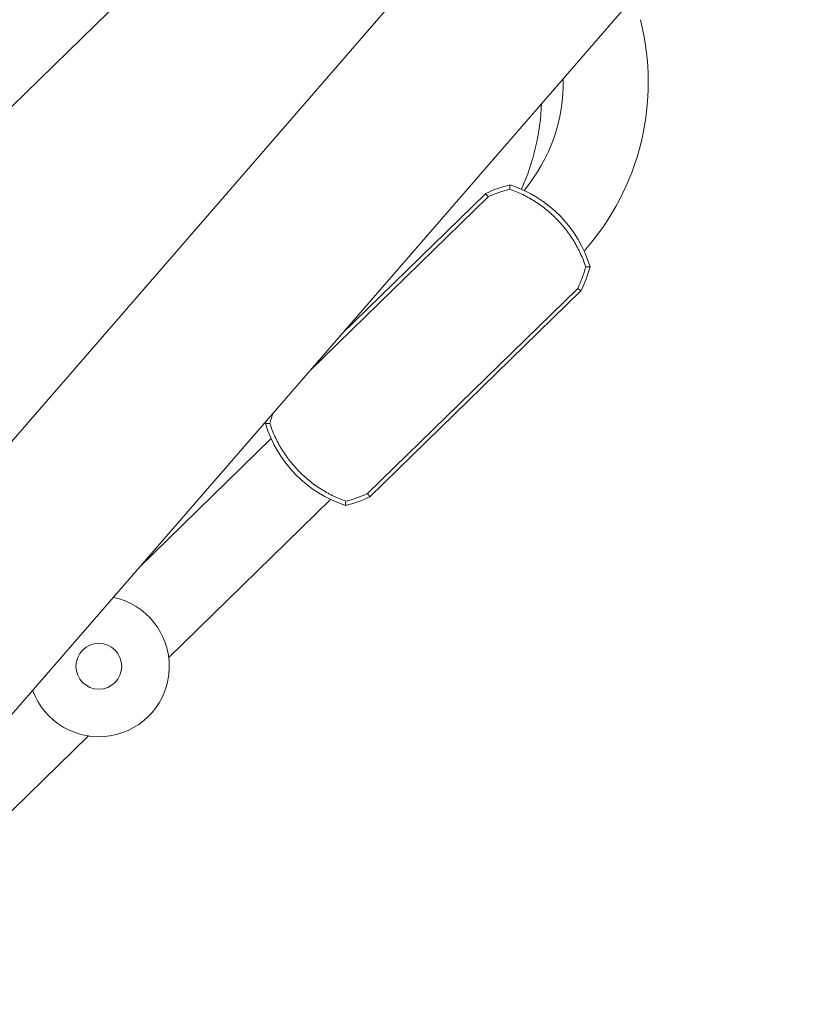
# Model space of a CAD drawing. Units: millimetres. Extents: x -11200 to 11200, y -11200 to 11200.
# Drawn here: x -2151 to -1708, y -2744 to -2184 of the extents above; entities that cross this region are included whole.
import ezdxf

# ---------------------------------------------------------------- set-up
doc = ezdxf.new("R2010")
doc.units = ezdxf.units.MM
doc.header["$LTSCALE"] = 20
doc.layers.add('2d', color=230, linetype='Continuous')

msp = doc.modelspace()

# ---------------------------------------------------------------- linework, layer by layer
at = {"layer": '2d', "lineweight": 0}
for p, q in [((-3886.37, -4420.02), (-1784.95, -1996.02)), ((-4111.69, -4144.21), (-1969.63, -2051.85)), ((-3812.01, -4489.35), (-1708.18, -2062.57)), ((-1986.27, -2383.35), (-1885.42, -2284.84)), ((-1886.72, -2282.97), (-1968.52, -2362.88)), ((-1953.8, -2453.5), (-1834.5, -2336.97)), ((-1952.5, -2455.37), (-1832.66, -2338.31)), ((-2083.48, -2495.48), (-2008.52, -2422.26)), ((-2066.64, -2546.55), (-1974.77, -2456.82)), ((-2268.28, -2743.51), (-2112.24, -2591.1))]:
    msp.add_line(p, q, dxfattribs=at)
msp.add_circle((-2106.32, -2551.55), 13, dxfattribs=at)
for centre, radius, start, end in [((-1938.63, -2220), 144.15, 318.3859, 14.3275), ((-1938.63, -2220), 95.85, 320.244, 1.2817), ((-1988.03, -2226.32), 133.15, 335.9387, 357.5866), ((-1856.83, -2346.27), 70, 103.2899, 115.2715), ((-1894.57, -2344.72), 70, 16.6671, 71.988), ((-1895.24, -2306.95), 70, 333.3835, 345.3651), ((-1943.98, -2431.39), 70, 164.1068, 165.3651), ((-1944.65, -2393.63), 70, 196.6671, 251.988), ((-1982.38, -2392.07), 70, 283.2899, 295.2715), ((-2106.32, -2551.55), 39.99, 199.942, 78.2125)]:
    msp.add_arc(centre, radius, start, end, dxfattribs=at)
for points in [[(-1873.03, -2280.6), (-1877.3, -2281.61), (-1881.43, -2283.02), (-1885.42, -2284.84)], [(-1872.93, -2278.15), (-1872.96, -2278.96), (-1872.99, -2279.78), (-1873.03, -2280.6)], [(-1886.72, -2282.97), (-1886.28, -2283.59), (-1885.85, -2284.22), (-1885.42, -2284.84)], [(-1834.5, -2336.97), (-1832.58, -2333.02), (-1831.07, -2328.93), (-1829.96, -2324.68)], [(-1827.51, -2324.64), (-1828.33, -2324.65), (-1829.15, -2324.67), (-1829.96, -2324.68)], [(-1834.5, -2336.97), (-1833.88, -2337.42), (-1833.27, -2337.87), (-1832.66, -2338.31)], [(-2007.41, -2407.73), (-2008.11, -2409.68), (-2008.73, -2411.65), (-2009.25, -2413.66)], [(-2011.71, -2413.71), (-2010.89, -2413.69), (-2010.07, -2413.68), (-2009.25, -2413.66)], [(-1966.19, -2457.75), (-1961.92, -2456.74), (-1957.79, -2455.33), (-1953.8, -2453.5)], [(-1952.5, -2455.37), (-1952.93, -2454.75), (-1953.36, -2454.13), (-1953.8, -2453.5)], [(-1966.29, -2460.2), (-1966.26, -2459.38), (-1966.22, -2458.57), (-1966.19, -2457.75)]]:
    msp.add_open_spline(points, degree=3, dxfattribs=at)
for points in [[(-1829.96, -2324.68), (-1830.8, -2322.14), (-1831.77, -2319.67), (-1833.99, -2314.87), (-1835.23, -2312.54), (-1837.29, -2309.14), (-1838.01, -2308.03), (-1839.14, -2306.38), (-1839.53, -2305.83), (-1840.32, -2304.75), (-1840.72, -2304.22), (-1842.77, -2301.57), (-1844.52, -2299.56), (-1848.22, -2295.77), (-1850.18, -2293.98), (-1853.26, -2291.47), (-1854.32, -2290.66), (-1856.48, -2289.09), (-1857.59, -2288.33), (-1860.96, -2286.17), (-1863.28, -2284.86), (-1868.06, -2282.52), (-1870.51, -2281.49), (-1873.03, -2280.6)], [(-2009.25, -2413.66), (-2008.42, -2416.2), (-2007.45, -2418.67), (-2005.23, -2423.47), (-2003.99, -2425.81), (-2001.93, -2429.2), (-2001.21, -2430.32), (-2000.08, -2431.97), (-1999.69, -2432.51), (-1998.9, -2433.59), (-1998.5, -2434.13), (-1996.44, -2436.78), (-1994.7, -2438.78), (-1990.99, -2442.57), (-1989.04, -2444.36), (-1985.96, -2446.88), (-1984.9, -2447.69), (-1982.74, -2449.26), (-1981.63, -2450.01), (-1978.25, -2452.18), (-1975.93, -2453.48), (-1971.16, -2455.82), (-1968.71, -2456.85), (-1966.19, -2457.75)]]:
    msp.add_open_spline(points, degree=3, knots=[0, 0, 0, 0, 0.00794342, 0.00794342, 0.01588684, 0.01588684, 0.01985855, 0.01985855, 0.02184441, 0.02184441, 0.02383026, 0.02383026, 0.03177368, 0.03177368, 0.0397171, 0.0397171, 0.04368881, 0.04368881, 0.04766052, 0.04766052, 0.05560394, 0.05560394, 0.06354736, 0.06354736, 0.06354736, 0.06354736], dxfattribs=at)

doc.saveas('drawing.dxf')
